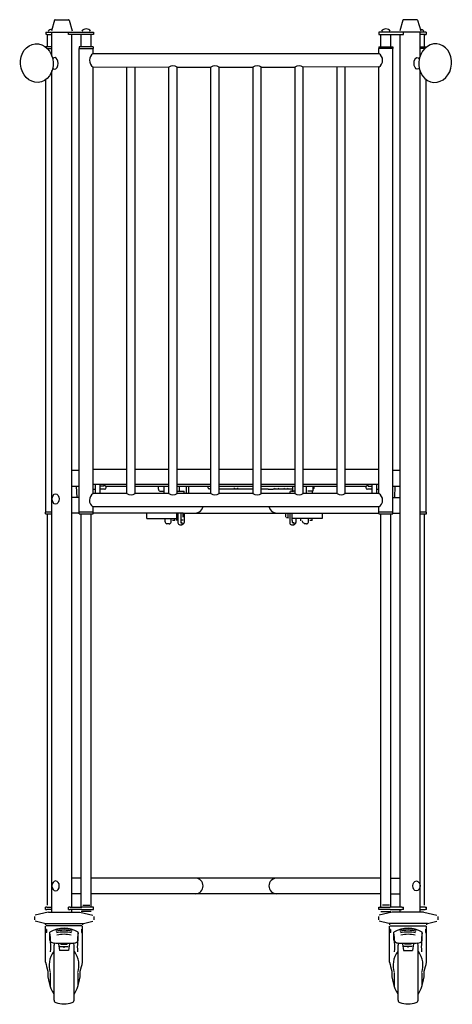
# Model space of a CAD drawing. Extents: x 246 to 2787, y 76 to 2573.
# Drawn here: x 2094 to 2787, y 80 to 1657 of the extents above; entities that cross this region are included whole.
import ezdxf

# ---------------------------------------------------------------- set-up
doc = ezdxf.new("R2010")
doc.units = 0
doc.header["$LTSCALE"] = 10
doc.layers.get('0').update_dxf_attribs({"linetype": 'CONTINUOUS'})

# ---------------------------------------------------------------- blocks, each defined once
blk = doc.blocks.new('Front-view Nino intensive 100x55')
for p, q in [((-290.8, 789.8), (-295.7, 772.5)), ((-289.8, 790.5), (-268.2, 790.5)), ((-267.2, 789.8), (-262.2, 772.5)), ((267.2, 789.8), (262.3, 772.5)), ((289.8, 790.5), (268.2, 790.5)), ((290.8, 789.8), (295.8, 772.5)), ((-304.5, 770.5), (-304.5, 766.5)), ((-304.5, 770.5), (-228.5, 770.5)), ((-303.1, 766.5), (-304.3, 766.5)), ((-303.1, 766.5), (-297, 766.5)), ((-301.7, 747.3), (-301.7, 765.5)), ((-297, 766.5), (-295.3, 766.5)), ((-295, 766.5), (-295.3, 766.5)), ((-295, 731.9), (-295, 770.5)), ((-268.3, 766.5), (-268.3, 770.5)), ((-228.5, 766.5), (-268.3, 766.5)), ((-263, -631.5), (-263, 766.5)), ((-248, 747.3), (-248, 765.5)), ((-232, 747.3), (-232, 765.5)), ((-228.5, 770.5), (-228.5, 766.5)), ((228.5, 770.5), (228.5, 766.5)), ((304.5, 770.5), (228.5, 770.5)), ((228.5, 766.5), (268.3, 766.5)), ((232, 747.3), (232, 765.5)), ((248, 747.3), (248, 765.5)), ((263, -631.5), (263, 766.5)), ((268.3, 766.5), (268.3, 770.5)), ((295, 731.9), (295, 770.5)), ((295, 766.5), (295.3, 766.5)), ((297, 766.5), (295.3, 766.5)), ((303.1, 766.5), (297, 766.5)), ((301.7, 747.3), (301.7, 765.5)), ((303.1, 766.5), (304.3, 766.5)), ((304.5, 770.5), (304.5, 766.5)), ((-295, 746.8), (-304.8, 746.8)), ((-302.1, 744.2), (-295, 744.2)), ((-228.7, 746.8), (-251.2, 746.8)), ((-251.2, 746.8), (-251.2, 744.2)), ((-251.2, 744.2), (-228.7, 744.2)), ((-251, 1.2), (-251, 744.2)), ((-229, 736.2), (-229, 744.2)), ((-228.7, 746.8), (-228.7, 744.2)), ((228.8, 746.8), (251.3, 746.8)), ((228.8, 746.8), (228.8, 744.2)), ((251.3, 744.2), (228.8, 744.2)), ((229, 736.2), (229, 744.2)), ((251, 1.2), (251, 744.2)), ((251.3, 746.8), (251.3, 744.2)), ((295, 746.8), (304.8, 746.8)), ((302.1, 744.2), (295, 744.2)), ((-228.9, 736.2), (229, 736.2)), ((-229, 714.7), (-107.6, 714.2)), ((-229, 31.2), (-229, 714.7)), ((-174.7, 31.2), (-174.7, 714.5)), ((-161.7, 31.2), (-161.7, 714.4)), ((-107.4, 31.2), (-107.4, 714.3)), ((-94.4, 31.2), (-94.4, 714.3)), ((-94.3, 714.2), (-40.2, 714.2)), ((-40.1, 31.2), (-40.1, 714.3)), ((-27.1, 31.2), (-27.1, 714.3)), ((-27, 714.2), (27.1, 714.2)), ((27.2, 31.2), (27.2, 714.3)), ((40.2, 31.2), (40.2, 714.3)), ((40.3, 714.2), (94.4, 714.2)), ((94.5, 31.2), (94.5, 714.3)), ((107.5, 31.2), (107.5, 714.3)), ((229, 714.7), (107.6, 714.2)), ((161.8, 31.2), (161.8, 714.4)), ((174.8, 31.2), (174.8, 714.5)), ((229, 31.2), (229, 714.7)), ((-304.7, 1.2), (-304.7, 694.3)), ((-295, -639.5), (-295, 709.1)), ((295, -639.5), (295, 709.2)), ((304.7, 1.2), (304.7, 695.1)), ((-251, 68), (-263, 68)), ((-229, 70.5), (-174.7, 70.5)), ((-161.7, 70.5), (-107.4, 70.5)), ((-94.4, 70.5), (-40.1, 70.5)), ((-27.1, 70.5), (27.2, 70.5)), ((40.2, 70.5), (94.5, 70.5)), ((107.5, 70.5), (161.8, 70.5)), ((174.8, 70.5), (229, 70.5)), ((263, 68), (251, 68)), ((-263, 43), (-251, 43)), ((-254.5, 25), (-255.5, 43)), ((-174.7, 45.5), (-229, 45.5)), ((-229, 38), (-225.5, 38)), ((-225.5, 45.5), (-225.5, 31.2)), ((-217.5, 31.2), (-217.5, 45.5)), ((-210.5, 38), (-217.5, 38)), ((-211.5, 43), (-216.5, 43)), ((-211.5, 45.5), (-211.5, 43)), ((-211.5, 44), (-210.5, 44)), ((-174.7, 42.5), (-208.6, 42.5)), ((-107.4, 45.5), (-161.7, 45.5)), ((-107.4, 42.5), (-161.7, 42.5)), ((-124, 38.5), (-124, 42.5)), ((-122, 35), (-115, 35)), ((-121, 35), (-121, 35)), ((-115, 36.5), (-115, 42.5)), ((-115, 31.5), (-115, 36.5)), ((-40.1, 45.5), (-94.4, 45.5)), ((-40.1, 42.5), (-94.4, 42.5)), ((-93.8, 35.3), (-83, 35.3)), ((-91, 42.5), (-91, 35)), ((-83, 31.2), (-83, 35.3)), ((-80, 42.5), (-80, 31.2)), ((-76, 42.5), (-76, 31.2)), ((-40.3, 38.7), (-42.5, 38.7)), ((27.2, 45.5), (-27.1, 45.5)), ((27.2, 42.5), (-27.1, 42.5)), ((-27.1, 38.7), (27.2, 38.7)), ((94.5, 45.5), (40.2, 45.5)), ((94.5, 42.5), (40.2, 42.5)), ((51.6, 38.2), (40.2, 38.2)), ((51.6, 38.2), (59.5, 38.2)), ((90.2, 38.2), (59.5, 38.2)), ((89, 35.3), (91.3, 35.3)), ((91, 36), (91, 42.5)), ((94.4, 35), (92, 35)), ((94.5, 41.5), (94.4, 41.5)), ((161.8, 45.5), (107.5, 45.5)), ((161.8, 42.5), (107.5, 42.5)), ((113, 36.5), (113, 42.5)), ((113, 31.5), (113, 36.5)), ((123, 35), (115, 35)), ((122, 35), (122, 31.2)), ((123, 42.5), (123, 35)), ((229, 45.5), (174.8, 45.5)), ((208.6, 42.5), (174.8, 42.5)), ((210.5, 44), (211.5, 44)), ((217.5, 38), (210.5, 38)), ((211.5, 43), (211.5, 45.5)), ((211.5, 43), (216.5, 43)), ((217.5, 45.5), (217.5, 31.2)), ((225.5, 31.2), (225.5, 45.5)), ((225.5, 38), (229, 38)), ((251, 43), (263, 43)), ((254.5, 25), (255, 42.8)), ((-251, 25), (-263, 25)), ((-174.8, 31.2), (-228.9, 31.2)), ((-107.6, 31.2), (-161.6, 31.2)), ((-40.2, 31.2), (-94.3, 31.2)), ((27.1, 31.2), (-27, 31.2)), ((94.4, 31.2), (40.3, 31.2)), ((161.7, 31.2), (107.6, 31.2)), ((229, 31.2), (174.9, 31.2)), ((251, 25), (263, 25)), ((-295, 1.2), (-304.9, 1.2)), ((-304.9, -1.3), (-304.9, 1.2)), ((-251.2, 0), (-263, 0)), ((-228.7, 1.2), (-251.2, 1.2)), ((-251.2, -1.3), (-251.2, 1.2)), ((229, 9.8), (-229, 9.8)), ((-229, 1.2), (-229, 9.8)), ((-228.7, -1.3), (-228.7, 1.2)), ((-84.5, 0), (-228.7, 0)), ((-143, -8.5), (-143, 0)), ((-95, -12), (-95, 0)), ((-93, 0), (-93, -12.8)), ((-88.6, 0), (-88.6, -15.3)), ((-84.5, 0), (-65.2, 0)), ((-83, 0), (-83, -13.9)), ((-65.2, 0), (-58.1, 0)), ((-58.1, 0), (58.1, 0)), ((58.1, 0), (65.2, 0)), ((65.2, 0), (84.5, 0)), ((84.5, 0), (228.8, 0)), ((86, 0), (86, -12.8)), ((251.3, 1.2), (228.8, 1.2)), ((228.8, -1.3), (228.8, 1.2)), ((229, 1.2), (229, 9.8)), ((251.3, -1.3), (251.3, 1.2)), ((251.3, 0), (263, 0)), ((305, 1.2), (295, 1.2)), ((305, -1.3), (305, 1.2)), ((-304.9, -1.3), (-295, -1.3)), ((-301.7, -628.5), (-301.7, -1.8)), ((-251.2, -1.3), (-228.7, -1.3)), ((-248, -630.2), (-248, -1.8)), ((-232, -630.2), (-232, -1.8)), ((-143, -8.5), (-95, -8.5)), ((-114, -8.5), (-114, -13)), ((-104, -14.4), (-104, -8.5)), ((-98, -12), (-102, -12)), ((-98, -12), (-98, -8.5)), ((-93, -12.8), (-93, -15.8)), ((-89, -15.3), (-86, -15.3)), ((-88.6, -10.7), (-84.6, -10.7)), ((-85, -0.5), (-85, -6.5)), ((-83, -13.9), (-83, -14.9)), ((80, -6.5), (80, -0.5)), ((83.1, -7.5), (81, -7.5)), ((83.6, -7.8), (83.6, -0.9)), ((83.6, -7.8), (83.6, -8)), ((86, -12.8), (86, -15.8)), ((90, -12), (90, 0)), ((138, -8.5), (90, -8.5)), ((90, -12), (90, -15.3)), ((90, -15.3), (93, -15.3)), ((96, -8.5), (96, -13.9)), ((96, -13.9), (96, -14.9)), ((104, -12.7), (104, -8.5)), ((106, -12.7), (106, -13)), ((116, -14.4), (116, -8.5)), ((122, -12), (118, -12)), ((122, -12), (122, -8.5)), ((138, 0), (138, -8.5)), ((228.8, -1.3), (251.3, -1.3)), ((232, -630.2), (232, -1.8)), ((248, -630.2), (248, -1.8)), ((295, -1.3), (305, -1.3)), ((301.7, -628.5), (301.7, -1.8)), ((-107, -17.3), (-111, -17.3)), ((-90, -18.7), (-86, -18.7)), ((-86, -16.8), (-86, -15.9)), ((-86, -18.7), (-86, -16.8)), ((89, -18.7), (93, -18.7)), ((93, -16.8), (93, -15.9)), ((93, -18.7), (93, -16.8)), ((113, -17.3), (109, -17.3)), ((-248, -585), (-263, -585)), ((232, -585), (-232, -585)), ((248, -585), (263, -585)), ((-248, -610), (-263, -610)), ((232, -610), (-232, -610)), ((248, -610), (263, -610)), ((-245.6, -628.5), (-234.4, -628.5)), ((245.6, -628.5), (234.4, -628.5)), ((-323, -646.6), (-323, -651.9)), ((-300.7, -639.6), (-321.5, -644.6)), ((-303.1, -631.5), (-305.2, -631.5)), ((-305.2, -635.5), (-305.2, -631.5)), ((-305.2, -635.5), (-303.1, -635.5)), ((-303.1, -631.5), (-295.3, -631.5)), ((-295.3, -635.5), (-303.1, -635.5)), ((-300.3, -639.5), (-250.7, -639.5)), ((-295.3, -635.5), (-295, -635.5)), ((-265.8, -631.5), (-268.3, -631.5)), ((-268.3, -635.5), (-268.3, -631.5)), ((-268.3, -635.5), (-265.8, -635.5)), ((-265.8, -631.5), (-246.7, -631.5)), ((-246.7, -635.5), (-265.8, -635.5)), ((-263, -639.5), (-263, -635.5)), ((-250.3, -639.6), (-229.5, -644.6)), ((-246.4, -638.5), (-248, -638.5)), ((-228.5, -631.5), (-246.7, -631.5)), ((-246.7, -635.5), (-228.5, -635.5)), ((-233.6, -638.5), (-246.4, -638.5)), ((-232, -638.5), (-233.6, -638.5)), ((-228.5, -635.5), (-228.5, -631.5)), ((-228, -646.6), (-228, -651.9)), ((228, -646.6), (228, -651.9)), ((228.5, -631.5), (246.7, -631.5)), ((228.5, -635.5), (228.5, -631.5)), ((246.7, -635.5), (228.5, -635.5)), ((250.3, -639.6), (229.5, -644.6)), ((232, -638.5), (233.6, -638.5)), ((233.6, -638.5), (246.4, -638.5)), ((246.4, -638.5), (248, -638.5)), ((265.8, -631.5), (246.7, -631.5)), ((246.7, -635.5), (265.8, -635.5)), ((300.3, -639.5), (250.7, -639.5)), ((263, -639.5), (263, -635.5)), ((265.8, -631.5), (268.3, -631.5)), ((268.3, -635.5), (265.8, -635.5)), ((268.3, -635.5), (268.3, -631.5)), ((295.3, -635.5), (295, -635.5)), ((303.1, -631.5), (295.3, -631.5)), ((295.3, -635.5), (303.1, -635.5)), ((300.7, -639.6), (321.5, -644.6)), ((303.1, -631.5), (305.2, -631.5)), ((305.2, -635.5), (303.1, -635.5)), ((305.2, -635.5), (305.2, -631.5)), ((323, -646.6), (323, -651.9)), ((-306.5, -657.5), (-321.5, -653.9)), ((-306.5, -657.5), (-244.5, -657.5)), ((-305, -657.5), (-305, -660)), ((-305, -719.7), (-305, -662)), ((-246.5, -661.5), (-304.5, -661.5)), ((-246, -657.5), (-246, -660)), ((-246, -719.7), (-246, -662)), ((-244.5, -657.5), (-229.5, -653.9)), ((244.5, -657.5), (229.5, -653.9)), ((306.5, -657.5), (244.5, -657.5)), ((246, -657.5), (246, -660)), ((246, -719.7), (246, -662)), ((246.5, -661.5), (304.5, -661.5)), ((305, -657.5), (305, -660)), ((305, -719.7), (305, -662)), ((306.5, -657.5), (321.5, -653.9)), ((-303.4, -667.5), (-305, -666.8)), ((-303.4, -672), (-305, -672.7)), ((-303.4, -667.5), (-303.4, -672)), ((-298.2, -684.5), (-298.2, -671.5)), ((-252.7, -684.5), (-252.7, -671.5)), ((-247.6, -667.5), (-246, -666.8)), ((-247.6, -667.5), (-247.6, -672)), ((-247.6, -672), (-246, -672.7)), ((247.6, -667.5), (246, -666.8)), ((247.6, -672), (246, -672.7)), ((247.6, -667.5), (247.6, -672)), ((252.8, -684.5), (252.8, -671.5)), ((298.3, -684.5), (298.3, -671.5)), ((303.4, -667.5), (305, -666.8)), ((303.4, -667.5), (303.4, -672)), ((303.4, -672), (305, -672.7)), ((-291.5, -780.7), (-291.5, -692.3)), ((-284.3, -690.1), (-282.8, -700.9)), ((-280.5, -690.7), (-280.5, -689.3)), ((-280.5, -690.7), (-279.2, -690.7)), ((-279.2, -690.9), (-271.7, -690.9)), ((-271.7, -690.7), (-270.5, -690.7)), ((-270.5, -690.7), (-270.5, -689.3)), ((-266.7, -690.1), (-268.2, -700.9)), ((-259.5, -780.7), (-259.5, -692.3)), ((259.5, -780.7), (259.5, -692.3)), ((266.7, -690.1), (268.2, -700.9)), ((270.5, -690.7), (270.5, -689.3)), ((271.8, -690.7), (270.5, -690.7)), ((279.3, -690.9), (271.8, -690.9)), ((280.5, -690.7), (279.3, -690.7)), ((280.5, -690.7), (280.5, -689.3)), ((284.3, -690.1), (282.8, -700.9)), ((291.5, -780.7), (291.5, -692.3)), ((-268.2, -700.9), (-282.8, -700.9)), ((-282.4, -694.5), (-268.6, -694.5)), ((-276.2, -695.8), (-274.7, -695.8)), ((268.2, -700.9), (282.8, -700.9)), ((282.4, -694.5), (268.6, -694.5)), ((276.3, -695.8), (274.8, -695.8)), ((-297.7, -737.2), (-297.7, -758.3)), ((-253.3, -737.2), (-253.3, -758.3)), ((253.3, -737.2), (253.3, -758.3)), ((297.7, -737.2), (297.7, -758.3)), ((-297.7, -758.3), (-297.8, -758.1)), ((-253.3, -758.3), (-253.2, -758.1)), ((253.3, -758.3), (253.2, -758.1)), ((297.7, -758.3), (297.8, -758.1))]:
    blk.add_line(p, q)
at = {"flags": 128}
blk.add_lwpolyline([(263, 11.2), (263, 11.3), (263, 11.4), (263, 11.5), (263, 11.6), (263, 11.7), (263, 11.8), (263, 12), (263, 12.1), (263, 12.2), (263, 12.3), (263, 12.4), (263, 12.5), (263, 12.6), (263, 12.7), (263, 12.8), (263, 12.9), (263, 13), (263, 13.2), (263, 13.3), (263, 13.4), (263, 13.5), (263, 13.6), (263, 13.7), (263, 13.8)], dxfattribs=at)
for centre, radius, start, end in [((-289.8, 789.5), 1, 90, 164), ((-268.2, 789.5), 1, 16, 90), ((268.2, 789.5), 1, 90, 164), ((289.8, 789.5), 1, 16, 90), ((-295.9, 769.4), 5.44, 81.3039, 151.7484), ((-240, 767.5), 8.3, 32.4666, 147.5334), ((240, 767.5), 8.3, 32.4666, 147.5334), ((295.9, 769.4), 5.44, 28.2516, 98.6961), ((-221.9, 725.4), 12.9, 123.1425, 236.592), ((221.9, 725.4), 12.9, 303.408, 56.8575), ((-101, 705.5), 11, 53.4091, 126.8987), ((-33.7, 705.4), 11, 53.2254, 126.7746), ((33.9, 705.1), 11.4, 53.7727, 126.2273), ((101, 705.5), 11, 53.4091, 126.8987), ((-210.9, 41), 3.03, 277.8612, 82.1388), ((-121.3, 37.7), 2.82, 164.2009, 255.2889), ((-118, 37.6), 4, 221.4096, 221.4099), ((-42.4, 41.4), 2.67, 164.1997, 268.4833), ((0, 45.1), 6.08, 234.3932, 305.6068), ((65, 44.6), 6.08, 234.3932, 305.6068), ((80, 44.6), 6.08, 234.3932, 305.6068), ((92, 36), 1, 180, 270), ((122.3, 41.2), 2.95, 284.6465, 27.0097), ((210.9, 41), 3.03, 97.8612, 262.1388), ((-221.9, 20.5), 12.9, 123.0272, 236.1062), ((-168.1, 40.4), 11.4, 233.7727, 306.2273), ((-101, 40), 11, 233.1013, 306.5909), ((-33.7, 40.1), 11, 233.2254, 306.7746), ((33.9, 40.4), 11.4, 233.7727, 306.2273), ((101, 40), 11, 233.1013, 306.5909), ((168.4, 40), 11, 233.2254, 306.7746), ((222, 20.5), 12.8, 303.1918, 57.0748), ((-65.2, 12.5), 12.5, 270, 344.9299), ((65.2, 12.5), 12.5, 195.0701, 270), ((-65.2, -597.5), 12.5, 270, 90), ((65.2, -597.5), 12.5, 90, 270), ((-275.5, -711.3), 45.9, 60.2563, 119.7437), ((-514, -695.3), 217.2, 358.0145, 5.9618), ((-275.5, -713.5), 47.2, 73.3315, 106.668), ((-275.5, -718.1), 49.5, 74.8566, 105.1432), ((-275.5, -724), 52.6, 76.5424, 103.4587), ((-275.5, -730.8), 55.8, 78.2463, 101.7544), ((-37, -695.3), 217.2, 174.0382, 181.9855), ((275.5, -711.3), 45.9, 60.2563, 119.7437), ((37, -695.3), 217.2, 358.0145, 5.9618), ((275.5, -713.5), 47.2, 73.332, 106.6685), ((275.5, -718.1), 49.5, 74.8568, 105.1434), ((275.5, -724), 52.6, 76.5413, 103.4576), ((275.5, -730.8), 55.8, 78.2456, 101.7537), ((514, -695.3), 217.2, 174.0382, 181.9855), ((-292.3, -682.5), 6.27, 198.8824, 263.8448), ((-275.7, -466.4), 223, 265.5576, 274.8026), ((-287.5, -692.3), 4, 123.4615, 180), ((-263.5, -692.3), 4, 0, 56.5501), ((-258.7, -682.5), 6.27, 276.1552, 341.1176), ((258.7, -682.5), 6.27, 198.8824, 263.8448), ((275.7, -466.4), 223, 265.1974, 274.4424), ((263.5, -692.3), 4, 123.4499, 180), ((287.5, -692.3), 4, 0, 56.5385), ((292.3, -682.5), 6.27, 276.1552, 341.1176), ((-261.9, -725.2), 37.6, 143.3697, 197.3538), ((-289.1, -725.2), 37.6, 342.6462, 36.6303), ((289.1, -725.2), 37.6, 143.3697, 197.3538), ((261.9, -725.2), 37.6, 342.6462, 36.6303), ((-201.9, -702.6), 104.5, 189.4415, 197.3969), ((-349.1, -702.6), 104.5, 342.6031, 350.5585), ((349.1, -702.6), 104.5, 189.4415, 197.3969), ((201.9, -702.6), 104.5, 342.6031, 350.5585), ((-234.9, -735.8), 66.7, 178.3515, 211.0652), ((-316.1, -735.8), 66.7, 328.9348, 1.6485), ((316.1, -735.8), 66.7, 178.3515, 211.0652), ((234.9, -735.8), 66.7, 328.9348, 1.6485), ((-287.5, -780.7), 4, 180, 252.9814), ((-275.5, -741.5), 45, 252.9814, 287.0186), ((-263.5, -780.7), 4, 287.0186, 0), ((263.5, -780.7), 4, 180, 252.9814), ((275.5, -741.5), 45, 252.9814, 287.0186), ((287.5, -780.7), 4, 287.0186, 0)]:
    blk.add_arc(centre, radius, start, end)
for centre, major_axis, ratio in [((-319.1, 721), (2.4, -30.9), 0.844913), ((-289, 22.5), (0, -8.18), 0.669446), ((288.9, -597.5), (0, -7.99), 0.734668)]:
    blk.add_ellipse(centre, major_axis=major_axis, ratio=ratio)
at = {"extrusion": (0, 0, -1)}
for centre, major_axis, ratio in [((319.1, 721), (-2.4, -30.9), 0.844913), ((-288.9, -597.5), (0, -7.99), 0.734668)]:
    blk.add_ellipse(centre, major_axis=major_axis, ratio=ratio, dxfattribs=at)
for centre, major_axis, ratio, start_param, end_param in [((-290.3, 720.5), (0.28, 9.38), 0.555074, 2.428585, 7.021294), ((89, 32.4), (-3, 0), 0.992951, 4.712389, 6.283185), ((-111, -13), (-1.98, 4.6), 0.566599, 1.331386, 2.491514), ((-107, -14.4), (3, 0), 0.979822, 4.712389, 6.283185), ((-90, -15.8), (-3, 0), 0.992951, 0, 1.570796), ((-86, -14.9), (3, 0), 0.992951, 4.712389, 6.283185), ((89, -15.8), (-3, 0), 0.992951, 0, 1.570796), ((93, -14.9), (3, 0), 0.992951, 4.712389, 6.283185), ((109, -13), (-3, 0), 0.979822, 0, 1.570796), ((113, -14.4), (3, 0), 0.979822, 4.712389, 6.283185)]:
    blk.add_ellipse(centre, major_axis=major_axis, ratio=ratio, start_param=start_param, end_param=end_param)
blk.add_ellipse((290.3, 720.5), major_axis=(-0.28, 9.38), ratio=0.555074, start_param=2.428585, end_param=7.021294, dxfattribs=at)

msp = doc.modelspace()

# ---------------------------------------------------------------- block references
msp.add_blockref('Front-view Nino intensive 100x55', (2440.4, 866.8))

doc.saveas('drawing.dxf')
